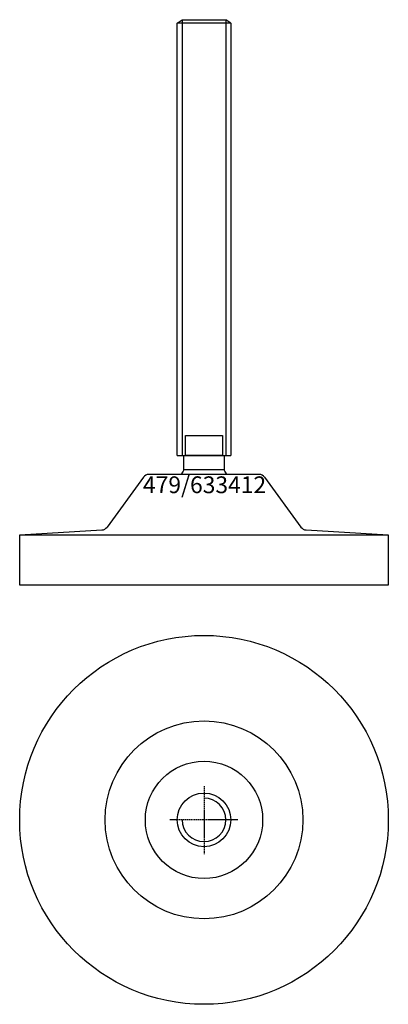
# Model space of a CAD drawing. Extents: x -55 to 55, y -155 to 139.
import ezdxf
from ezdxf.enums import TextEntityAlignment as Align

# ---------------------------------------------------------------- set-up
doc = ezdxf.new("R2010")
doc.units = 0
doc.linetypes.add('DASHDOT', pattern=[1, 0.5, -0.25, 0, -0.25])
doc.layers.get('0').update_dxf_attribs({"linetype": 'CONTINUOUS'})
for name, color, linetype in [('AXIS', 1, 'DASHDOT'), ('MARBETT-FEET', 4, 'CONTINUOUS'), ('TEXT', 5, 'CONTINUOUS')]:
    doc.layers.add(name, color=color, linetype=linetype)
doc.styles.add('DISTINTA', font='romand.shx', dxfattribs={"height": 45})

# ---------------------------------------------------------------- blocks, each defined once
blk = doc.blocks.new('DISBLO')
at = {"layer": 'TEXT', "style": 'DISTINTA'}
blk.add_attdef('TESTO', text='', height=5, dxfattribs=at).set_placement((0.173909, -2.578919), align=Align.CENTER)
blk = doc.blocks.new('633412A')
for p, q in [((-8, 137.599982), (-6.5, 138.599982)), ((-6.5, 138.599982), (-6.5, 8.599982)), ((6.5, 138.599982), (6.5, 8.599982)), ((8, 137.599982), (6.5, 138.599982)), ((8, 137.599982), (-8, 137.599982)), ((-8, 8.599982), (8, 8.599982)), ((16.481538, 3), (-16.481538, 3)), ((-18.09901, 2.176344), (-28.943863, -12.735318)), ((18.09901, 2.176344), (28.943863, -12.735318)), ((-55, -15), (-30.443891, -13.555523)), ((30.443891, -13.555523), (55, -15)), ((-55, -30), (-55, -15)), ((-55, -15), (55, -15)), ((-30, -15), (30, -15)), ((55, -15), (55, -30)), ((55, -30), (-55, -30))]:
    blk.add_line(p, q)
for points in [[(-6.5, 138.599982), (6.5, 138.599982)], [(-8, 8.599982), (-8, 137.599982)], [(8, 137.599982), (8, 8.599982)]]:
    blk.add_lwpolyline(points)
for points in [[(-5.5, 8.599982), (-5.5, 14.599982), (5.5, 14.599982), (5.5, 8.599982)], [(-6, 4.331282), (-6, 8.599982), (6, 8.599982), (6, 4.331282)]]:
    blk.add_lwpolyline(points, close=True)
for centre, radius, start, end in [((-16.481538, 1), 2, 90, 143.972607), ((0, 0), 7.4, 144.175226, 156.083466), ((0, 0), 7.4, 23.916534, 35.824774), ((16.481538, 1), 2, 36.027393, 90), ((-30.561335, -11.558974), 2, 273.36646, 323.972607), ((30.561335, -11.558974), 2, 216.027393, 266.63354)]:
    blk.add_arc(centre, radius, start, end)
blk = doc.blocks.new('1AB-M16')
blk.add_circle((0, 0), 8)
blk.add_arc((0, 0), 6.5, 180, 90)
at = {"layer": 'AXIS', "ltscale": 0.5}
for p, q in [((0, 10.090787), (0, -10.206977)), ((10.093184, 0), (-10.219915, 0))]:
    blk.add_line(p, q, dxfattribs=at)
blk = doc.blocks.new('479B')
for radius in [55, 29.5, 17.5]:
    blk.add_circle((0, 0), radius)
blk = doc.blocks.new('633412B')
at = {"layer": 'MARBETT-FEET'}
for name in ['479B', '1AB-M16']:
    blk.add_blockref(name, (0, 0), dxfattribs=at)
blk = doc.blocks.new('633412')
blk.add_blockref('DISBLO', (0, 0)).add_auto_attribs({'TESTO': '479/633412'})
at = {"layer": 'MARBETT-FEET'}
for name, p in [('633412A', (0, 0)), ('633412B', (0, -100))]:
    blk.add_blockref(name, p, dxfattribs=at)

msp = doc.modelspace()

# ---------------------------------------------------------------- block references
msp.add_blockref('633412', (0, 0))

doc.saveas('drawing.dxf')
